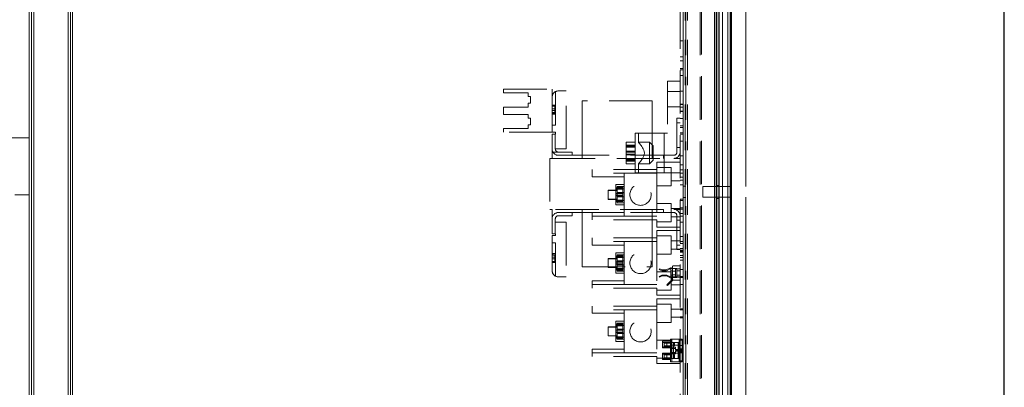
# Model space of a CAD drawing. Units: inches. Extents: x -11 to 817, y -13 to 244.
# Drawn here: x 188 to 223, y 89 to 102 of the extents above; entities that cross this region are included whole.
import ezdxf

# ---------------------------------------------------------------- set-up
doc = ezdxf.new("R2010")
doc.units = ezdxf.units.IN
doc.header["$LTSCALE"] = 6
doc.header["$MEASUREMENT"] = 0
doc.linetypes.add('HIDDEN', pattern=[0.375, 0.25, -0.125])
doc.layers.add('BORDER', color=7, linetype='Continuous')

# ---------------------------------------------------------------- blocks, each defined once
blk = doc.blocks.new('MASTER-BORDER')
at = {"layer": 'BORDER'}
blk.add_lwpolyline([(0.5, 0.5), (21.5, 0.5), (21.5, 16.5), (0.5, 16.5)], close=True, dxfattribs=at)

msp = doc.modelspace()

# ---------------------------------------------------------------- linework, layer by layer
at = {"color": 7, "linetype": 'Continuous', "lineweight": 0}
for p, q in [((212.732, 69.337), (212.732, 124.337)), ((212.732, 124.337), (212.732, 69.337)), ((212.733, 124.337), (212.733, 69.337)), ((212.852, 69.293), (212.852, 124.381)), ((212.853, 124.381), (212.853, 69.293)), ((212.853, 124.381), (212.853, 69.293)), ((213.032, 123.864), (213.032, 69.81)), ((213.033, 123.864), (213.033, 69.81)), ((213.112, 123.985), (213.112, 69.689)), ((188.724, 122.785), (188.724, 68.985)), ((188.725, 122.785), (188.725, 70.114)), ((188.796, 122.785), (188.796, 68.985)), ((188.797, 122.785), (188.797, 68.985)), ((188.876, 69.037), (188.876, 122.733)), ((188.877, 68.985), (188.877, 122.785)), ((190.072, 122.785), (190.072, 68.985)), ((190.073, 122.785), (190.073, 70.322)), ((190.152, 122.785), (190.152, 68.985)), ((190.224, 68.985), (190.224, 122.785)), ((212.572, 122.733), (212.572, 69.037)), ((212.652, 122.785), (212.652, 68.985)), ((212.724, 68.985), (212.724, 122.785)), ((190.153, 121.735), (190.153, 71.072)), ((190.225, 121.735), (190.225, 68.985)), ((212.573, 121.427), (212.573, 70.342)), ((212.573, 121.427), (212.573, 70.342)), ((212.653, 70.342), (212.653, 121.427)), ((212.653, 70.342), (212.653, 121.427)), ((187.724, 97.77), (188.724, 97.77)), ((188.224, 95.786), (188.724, 95.786))]:
    msp.add_line(p, q, dxfattribs=at)
at = {"color": 7, "linetype": 'HIDDEN', "lineweight": 0}
for p, q in [((211.474, 70.342), (211.474, 121.427)), ((211.474, 70.342), (211.474, 121.427)), ((211.546, 121.427), (211.546, 70.342)), ((211.546, 121.427), (211.546, 70.342)), ((211.547, 70.342), (211.547, 121.427)), ((211.547, 70.342), (211.547, 121.427)), ((211.626, 121.427), (211.626, 70.342)), ((211.626, 121.427), (211.626, 70.342)), ((211.627, 70.342), (211.627, 121.427)), ((211.627, 70.342), (211.627, 121.427)), ((211.37, 120.36), (211.37, 71.409)), ((211.475, 71.304), (211.475, 120.464)), ((212.12, 71.409), (212.12, 120.36)), ((211.572, 120.139), (211.572, 71.63)), ((212.072, 120.139), (212.072, 71.63)), ((211.475, 101.142), (211.37, 101.142)), ((211.475, 100.58), (211.37, 100.58)), ((211.475, 100.439), (211.37, 100.439)), ((211.475, 100.179), (211.37, 100.179)), ((211.475, 100.129), (211.37, 100.129)), ((211.37, 99.736), (210.933, 99.736)), ((210.933, 99.736), (210.933, 97.924)), ((211.475, 99.929), (211.37, 99.929)), ((205.23, 99.328), (205.23, 99.458)), ((205.23, 99.458), (206.92, 99.458)), ((206.92, 99.458), (206.92, 99.179)), ((207.04, 98.209), (207.04, 99.375)), ((207.14, 99.399), (207.41, 99.399)), ((207.41, 97.379), (207.41, 99.399)), ((210.933, 99.377), (211.37, 99.377)), ((211.475, 99.392), (211.37, 99.392)), ((206.09, 99.328), (205.23, 99.328)), ((206.09, 99.198), (206.09, 99.328)), ((206.17, 99.198), (206.09, 99.198)), ((206.17, 98.968), (206.17, 99.198)), ((206.92, 99.179), (206.92, 97.958)), ((210.403, 99.049), (207.965, 99.049)), ((207.965, 98.289), (207.965, 99.049)), ((210.403, 99.049), (210.403, 98.289)), ((205.23, 98.578), (205.23, 98.838)), ((205.23, 98.838), (206.09, 98.838)), ((206.09, 98.838), (206.09, 98.968)), ((206.09, 98.968), (206.17, 98.968)), ((207.04, 98.901), (206.92, 98.901)), ((206.92, 98.866), (207.01, 98.866)), ((206.92, 98.863), (207.01, 98.863)), ((206.92, 98.776), (207.01, 98.776)), ((207.01, 98.716), (206.92, 98.716)), ((207.01, 98.863), (207.01, 98.866)), ((207.01, 98.776), (207.01, 98.863)), ((207.01, 98.716), (207.01, 98.776)), ((207.01, 98.649), (207.01, 98.716)), ((210.933, 98.846), (211.37, 98.846)), ((211.475, 98.938), (211.37, 98.938)), ((211.475, 98.929), (211.37, 98.929)), ((211.475, 98.83), (211.37, 98.83)), ((211.475, 98.688), (211.37, 98.688)), ((206.09, 98.578), (205.23, 98.578)), ((206.09, 98.448), (206.09, 98.578)), ((206.17, 98.448), (206.09, 98.448)), ((206.17, 98.218), (206.17, 98.448)), ((206.92, 98.649), (207.01, 98.649)), ((206.92, 98.637), (207.01, 98.637)), ((206.92, 98.632), (207.01, 98.632)), ((206.92, 98.626), (207.01, 98.626)), ((207.04, 98.591), (206.92, 98.591)), ((207.01, 98.626), (207.01, 98.649)), ((211.37, 98.449), (211.26, 98.449)), ((211.26, 98.324), (211.26, 98.449)), ((211.475, 98.679), (211.37, 98.679)), ((211.475, 98.439), (211.37, 98.439)), ((205.23, 97.958), (205.23, 98.088)), ((205.23, 98.088), (206.09, 98.088)), ((206.09, 98.088), (206.09, 98.218)), ((206.09, 98.218), (206.17, 98.218)), ((206.92, 98.209), (207.04, 98.209)), ((207.965, 97.049), (207.965, 98.289)), ((210.403, 97.049), (210.403, 98.289)), ((211.26, 98.324), (211.26, 97.269)), ((211.37, 98.289), (211.26, 98.289)), ((211.475, 98.188), (211.37, 98.188)), ((211.475, 98.129), (211.37, 98.129)), ((206.92, 97.958), (205.23, 97.958)), ((206.92, 97.958), (207.04, 97.958)), ((207.03, 97.899), (206.92, 97.899)), ((206.92, 97.899), (206.92, 97.049)), ((207.03, 97.379), (207.03, 97.899)), ((207.03, 97.899), (207.04, 97.899)), ((207.04, 97.958), (207.04, 97.899)), ((210.933, 97.924), (209.808, 97.924)), ((209.808, 97.924), (209.808, 96.549)), ((209.924, 97.611), (209.924, 97.924)), ((210.817, 96.549), (210.817, 97.924)), ((211.475, 97.938), (211.37, 97.938)), ((211.475, 97.898), (211.37, 97.898)), ((207.41, 97.379), (207.03, 97.379)), ((209.498, 97.611), (209.498, 96.861)), ((209.808, 97.611), (209.498, 97.611)), ((209.498, 97.512), (209.808, 97.512)), ((209.498, 97.502), (209.808, 97.502)), ((209.498, 97.467), (209.808, 97.467)), ((209.498, 97.447), (209.808, 97.447)), ((209.924, 97.611), (210.308, 97.611)), ((210.308, 96.861), (210.308, 97.611)), ((210.433, 97.486), (210.308, 97.611)), ((210.433, 97.486), (210.433, 96.986)), ((211.37, 97.424), (211.26, 97.424)), ((211.475, 97.648), (211.37, 97.648)), ((206.92, 97.049), (206.84, 97.049)), ((206.84, 97.049), (206.84, 95.279)), ((206.92, 97.269), (207.14, 97.269)), ((206.92, 97.049), (210.79, 97.049)), ((207.62, 97.269), (207.14, 97.269)), ((207.62, 97.159), (207.14, 97.159)), ((207.62, 97.159), (207.62, 97.269)), ((211.15, 97.159), (207.62, 97.159)), ((209.498, 97.301), (209.808, 97.301)), ((209.498, 97.272), (209.808, 97.272)), ((209.498, 97.201), (209.808, 97.201)), ((209.498, 97.171), (209.808, 97.171)), ((209.498, 97.025), (209.808, 97.025)), ((209.498, 97.006), (209.808, 97.006)), ((209.498, 96.97), (209.808, 96.97)), ((210.433, 96.986), (210.308, 96.861)), ((210.79, 97.159), (210.79, 97.049)), ((211.37, 97.049), (211.15, 97.049)), ((211.475, 97.14), (211.37, 97.14)), ((208.31, 96.664), (208.31, 96.539)), ((210.56, 96.664), (208.31, 96.664)), ((209.498, 96.96), (209.808, 96.96)), ((209.808, 96.861), (209.498, 96.861)), ((209.924, 96.861), (210.308, 96.861)), ((209.924, 96.549), (209.924, 96.861)), ((211.37, 96.914), (210.56, 96.914)), ((210.56, 96.664), (210.56, 96.914)), ((210.56, 96.729), (211.06, 96.729)), ((210.56, 96.664), (210.56, 94.914)), ((211.06, 96.729), (211.06, 96.099)), ((211.475, 96.83), (211.37, 96.83)), ((211.475, 96.648), (211.37, 96.648)), ((208.31, 96.539), (208.31, 96.414)), ((210.56, 96.539), (208.31, 96.539)), ((209.43, 96.414), (208.31, 96.414)), ((209.43, 96.539), (209.43, 96.414)), ((209.43, 96.414), (209.43, 95.039)), ((209.808, 96.549), (211.37, 96.549)), ((211.37, 96.554), (211.06, 96.554)), ((211.37, 96.539), (211.475, 96.539)), ((211.475, 96.398), (211.37, 96.398)), ((211.37, 96.289), (211.475, 96.289)), ((208.87, 95.634), (208.87, 95.944)), ((209.18, 95.944), (208.87, 95.944)), ((209.13, 95.439), (209.13, 96.139)), ((209.43, 96.139), (209.13, 96.139)), ((209.13, 96.031), (209.38, 96.031)), ((209.13, 96.014), (209.38, 96.014)), ((209.13, 95.99), (209.38, 95.99)), ((209.13, 95.981), (209.38, 95.981)), ((209.43, 96.068), (209.18, 96.068)), ((209.18, 96.068), (209.18, 95.992)), ((209.43, 96.066), (209.18, 96.066)), ((209.43, 95.996), (209.18, 95.996)), ((209.43, 95.992), (209.18, 95.992)), ((209.18, 95.992), (209.18, 95.713)), ((209.38, 95.99), (209.38, 96.031)), ((209.38, 95.748), (209.38, 95.99)), ((210.56, 96.099), (211.06, 96.099)), ((211.37, 96.274), (211.06, 96.274)), ((211.475, 96.134), (211.37, 96.134)), ((211.475, 96.134), (211.37, 96.134)), ((211.475, 96.08), (211.547, 96.08)), ((211.572, 96.08), (211.475, 96.08)), ((212.161, 95.697), (212.161, 96.072)), ((212.725, 96.072), (212.161, 96.072)), ((212.725, 96.11), (212.628, 96.11)), ((212.653, 96.11), (212.725, 96.11)), ((212.733, 96.072), (212.725, 96.072)), ((213.111, 96.072), (212.733, 96.072)), ((213.033, 96.072), (213.161, 96.072)), ((213.111, 95.667), (213.111, 96.102)), ((213.111, 96.102), (213.161, 96.102)), ((213.161, 96.072), (213.161, 95.698)), ((209.18, 95.936), (208.87, 95.936)), ((208.87, 95.626), (208.87, 95.634)), ((209.18, 95.634), (208.87, 95.634)), ((209.18, 95.626), (208.87, 95.626)), ((209.13, 95.83), (209.38, 95.83)), ((209.13, 95.822), (209.38, 95.822)), ((209.13, 95.755), (209.38, 95.755)), ((209.13, 95.748), (209.38, 95.748)), ((209.43, 95.864), (209.18, 95.864)), ((209.43, 95.859), (209.18, 95.859)), ((209.43, 95.719), (209.18, 95.719)), ((209.43, 95.713), (209.18, 95.713)), ((209.18, 95.713), (209.18, 95.51)), ((209.38, 95.547), (209.38, 95.748)), ((211.475, 95.634), (211.37, 95.634)), ((211.475, 95.634), (211.37, 95.634)), ((211.475, 95.689), (211.547, 95.689)), ((211.572, 95.689), (211.475, 95.689)), ((212.725, 95.697), (212.161, 95.697)), ((212.725, 95.66), (212.628, 95.66)), ((212.653, 95.66), (212.725, 95.66)), ((212.733, 95.697), (212.725, 95.697)), ((213.111, 95.697), (212.733, 95.697)), ((213.033, 95.697), (213.161, 95.697)), ((213.111, 95.667), (213.161, 95.667)), ((206.92, 95.279), (206.84, 95.279)), ((206.92, 95.279), (206.92, 94.429)), ((210.79, 95.279), (206.92, 95.279)), ((207.965, 95.279), (207.965, 94.039)), ((209.13, 95.597), (209.38, 95.597)), ((209.13, 95.588), (209.38, 95.588)), ((209.13, 95.563), (209.38, 95.563)), ((209.13, 95.547), (209.38, 95.547)), ((209.43, 95.439), (209.13, 95.439)), ((209.43, 95.585), (209.18, 95.585)), ((209.43, 95.581), (209.18, 95.581)), ((209.43, 95.511), (209.18, 95.511)), ((209.43, 95.51), (209.18, 95.51)), ((210.403, 95.279), (210.403, 94.039)), ((210.56, 95.479), (211.06, 95.479)), ((210.79, 95.279), (210.79, 95.169)), ((211.06, 95.479), (211.06, 94.849)), ((211.37, 95.304), (211.06, 95.304)), ((211.37, 95.279), (211.15, 95.279)), ((211.475, 95.587), (211.37, 95.587)), ((211.475, 95.337), (211.37, 95.337)), ((211.37, 95.289), (211.475, 95.289)), ((207.03, 94.949), (207.03, 94.429)), ((207.14, 95.169), (207.62, 95.169)), ((207.14, 95.059), (207.62, 95.059)), ((211.15, 95.169), (207.62, 95.169)), ((207.62, 95.169), (207.62, 95.059)), ((209.43, 95.164), (208.31, 95.164)), ((208.31, 95.164), (208.31, 95.039)), ((209.43, 95.039), (208.31, 95.039)), ((208.31, 95.039), (208.31, 94.914)), ((209.43, 95.039), (210.56, 95.039)), ((211.37, 95.024), (211.06, 95.024)), ((211.26, 95.059), (211.26, 94.004)), ((211.475, 95.14), (211.37, 95.14)), ((211.37, 95.039), (211.475, 95.039)), ((207.03, 94.832), (207.41, 94.832)), ((207.41, 94.832), (207.41, 92.929)), ((210.56, 94.914), (208.31, 94.914)), ((210.56, 94.664), (210.56, 94.914)), ((210.56, 94.849), (211.06, 94.849)), ((211.37, 94.664), (210.56, 94.664)), ((211.37, 94.904), (211.26, 94.904)), ((211.475, 94.83), (211.37, 94.83)), ((206.92, 94.429), (207.03, 94.429)), ((206.92, 93.149), (206.92, 94.371)), ((207.04, 94.371), (206.92, 94.371)), ((207.03, 94.429), (207.04, 94.429)), ((207.04, 94.429), (207.04, 94.371)), ((208.31, 94.289), (208.31, 94.164)), ((210.56, 94.289), (208.31, 94.289)), ((211.37, 94.539), (210.56, 94.539)), ((210.56, 94.289), (210.56, 94.539)), ((210.56, 94.354), (211.06, 94.354)), ((210.56, 94.289), (210.56, 92.539)), ((211.06, 94.354), (211.06, 93.724)), ((211.475, 94.337), (211.37, 94.337)), ((206.92, 94.119), (207.04, 94.119)), ((207.04, 92.953), (207.04, 94.119)), ((207.965, 93.279), (207.965, 94.039)), ((208.31, 94.164), (208.31, 94.039)), ((210.56, 94.164), (208.31, 94.164)), ((209.43, 94.039), (208.31, 94.039)), ((209.43, 94.164), (209.43, 94.039)), ((209.43, 94.039), (209.43, 92.664)), ((210.403, 94.039), (210.403, 93.279)), ((211.37, 94.179), (211.06, 94.179)), ((211.37, 93.899), (211.06, 93.899)), ((211.37, 94.039), (211.26, 94.039)), ((211.26, 93.879), (211.26, 94.004)), ((211.37, 94.164), (211.475, 94.164)), ((211.475, 94.087), (211.37, 94.087)), ((211.37, 93.914), (211.475, 93.914)), ((206.92, 93.703), (207.01, 93.703)), ((206.92, 93.697), (207.01, 93.697)), ((206.92, 93.691), (207.01, 93.691)), ((206.92, 93.68), (207.01, 93.68)), ((206.92, 93.613), (206.95, 93.613)), ((206.95, 93.553), (206.92, 93.553)), ((207.04, 93.738), (206.95, 93.738)), ((206.95, 93.613), (207.01, 93.613)), ((207.01, 93.553), (206.95, 93.553)), ((207.01, 93.68), (207.01, 93.703)), ((207.01, 93.613), (207.01, 93.68)), ((207.01, 93.553), (207.01, 93.613)), ((207.01, 93.466), (207.01, 93.553)), ((208.87, 93.259), (208.87, 93.569)), ((209.18, 93.569), (208.87, 93.569)), ((209.18, 93.561), (208.87, 93.561)), ((209.13, 93.064), (209.13, 93.764)), ((209.43, 93.764), (209.13, 93.764)), ((209.13, 93.656), (209.38, 93.656)), ((209.13, 93.639), (209.38, 93.639)), ((209.13, 93.615), (209.38, 93.615)), ((209.13, 93.606), (209.38, 93.606)), ((209.43, 93.693), (209.18, 93.693)), ((209.18, 93.693), (209.18, 93.617)), ((209.43, 93.691), (209.18, 93.691)), ((209.43, 93.621), (209.18, 93.621)), ((209.43, 93.617), (209.18, 93.617)), ((209.18, 93.617), (209.18, 93.338)), ((209.38, 93.615), (209.38, 93.656)), ((209.38, 93.373), (209.38, 93.615)), ((210.56, 93.724), (211.06, 93.724)), ((211.37, 93.879), (211.26, 93.879)), ((211.475, 93.858), (211.37, 93.858)), ((211.475, 93.819), (211.37, 93.819)), ((211.475, 93.795), (211.37, 93.795)), ((211.475, 93.67), (211.37, 93.67)), ((211.475, 93.608), (211.37, 93.608)), ((206.92, 93.466), (207.01, 93.466)), ((206.92, 93.463), (207.01, 93.463)), ((207.04, 93.428), (206.95, 93.428)), ((207.01, 93.463), (207.01, 93.466)), ((207.965, 93.279), (210.403, 93.279)), ((208.87, 93.251), (208.87, 93.259)), ((209.18, 93.259), (208.87, 93.259)), ((209.18, 93.251), (208.87, 93.251)), ((209.13, 93.455), (209.38, 93.455)), ((209.13, 93.447), (209.38, 93.447)), ((209.13, 93.38), (209.38, 93.38)), ((209.13, 93.373), (209.38, 93.373)), ((209.13, 93.222), (209.38, 93.222)), ((209.13, 93.213), (209.38, 93.213)), ((209.43, 93.489), (209.18, 93.489)), ((209.43, 93.484), (209.18, 93.484)), ((209.43, 93.344), (209.18, 93.344)), ((209.43, 93.338), (209.18, 93.338)), ((209.18, 93.338), (209.18, 93.135)), ((209.43, 93.21), (209.18, 93.21)), ((209.43, 93.206), (209.18, 93.206)), ((209.38, 93.172), (209.38, 93.373)), ((210.645, 93.186), (210.658, 93.214)), ((210.658, 93.214), (210.75, 93.17)), ((210.89, 93.173), (211.033, 93.246)), ((211.032, 93.212), (210.903, 93.146)), ((211.047, 92.94), (211.047, 93.204)), ((211.076, 93.22), (211.106, 93.22)), ((211.106, 93.289), (211.106, 92.842)), ((211.106, 93.22), (211.26, 93.22)), ((211.37, 93.309), (211.126, 93.309)), ((211.37, 93.209), (211.212, 93.209)), ((211.212, 93.209), (211.212, 92.922)), ((211.26, 93.22), (211.26, 92.905)), ((211.475, 93.509), (211.37, 93.509)), ((207.14, 92.929), (207.41, 92.929)), ((209.13, 93.188), (209.38, 93.188)), ((209.13, 93.172), (209.38, 93.172)), ((209.43, 93.064), (209.13, 93.064)), ((209.43, 93.136), (209.18, 93.136)), ((209.43, 93.135), (209.18, 93.135)), ((210.56, 93.104), (211.06, 93.104)), ((210.737, 93.142), (210.645, 93.186)), ((210.646, 92.941), (210.737, 92.988)), ((210.66, 92.915), (210.646, 92.941)), ((210.75, 92.962), (210.66, 92.915)), ((210.903, 93.146), (210.737, 93.142)), ((210.737, 92.988), (210.907, 92.991)), ((210.75, 93.17), (210.89, 93.173)), ((210.894, 92.964), (210.75, 92.962)), ((211.033, 92.898), (210.894, 92.964)), ((210.907, 92.991), (211.033, 92.931)), ((211.047, 93.141), (211.106, 93.141)), ((211.047, 92.991), (211.106, 92.991)), ((211.06, 93.104), (211.06, 92.474)), ((211.37, 92.929), (211.06, 92.929)), ((211.076, 92.811), (211.076, 92.926)), ((211.212, 93.126), (211.106, 93.126)), ((211.212, 93.006), (211.106, 93.006)), ((211.106, 92.905), (211.26, 92.905)), ((211.37, 92.922), (211.212, 92.922)), ((211.26, 93.138), (211.37, 93.138)), ((211.26, 92.988), (211.37, 92.988)), ((211.475, 93.188), (211.37, 93.188)), ((211.475, 92.938), (211.37, 92.938)), ((211.37, 92.914), (211.475, 92.914)), ((209.43, 92.789), (208.31, 92.789)), ((208.31, 92.789), (208.31, 92.664)), ((209.43, 92.664), (208.31, 92.664)), ((208.31, 92.664), (208.31, 92.539)), ((210.56, 92.539), (208.31, 92.539)), ((209.43, 92.664), (210.56, 92.664)), ((210.56, 92.289), (210.56, 92.539)), ((210.934, 92.678), (210.912, 92.657)), ((210.912, 92.657), (210.932, 92.636)), ((210.932, 92.636), (210.954, 92.656)), ((210.934, 92.678), (211.076, 92.811)), ((210.954, 92.656), (210.934, 92.678)), ((211.097, 92.789), (210.954, 92.656)), ((210.976, 92.683), (211.042, 92.745)), ((210.98, 92.68), (210.976, 92.683)), ((211.046, 92.741), (211.042, 92.745)), ((211.37, 92.649), (211.06, 92.649)), ((211.076, 92.811), (211.097, 92.789)), ((211.106, 92.842), (211.106, 92.811)), ((211.37, 92.822), (211.126, 92.822)), ((211.37, 92.664), (211.475, 92.664)), ((210.56, 92.474), (211.06, 92.474)), ((211.37, 92.289), (210.56, 92.289)), ((208.31, 91.914), (208.31, 91.789)), ((210.56, 91.914), (208.31, 91.914)), ((211.37, 92.164), (210.56, 92.164)), ((210.56, 91.914), (210.56, 92.164)), ((210.56, 91.979), (211.06, 91.979)), ((210.56, 91.914), (210.56, 90.164)), ((211.06, 91.979), (211.06, 91.349)), ((208.31, 91.789), (208.31, 91.664)), ((210.56, 91.789), (208.31, 91.789)), ((209.43, 91.664), (208.31, 91.664)), ((209.43, 91.789), (209.43, 91.664)), ((209.43, 91.664), (209.43, 90.289)), ((211.37, 91.804), (211.06, 91.804)), ((211.37, 91.524), (211.06, 91.524)), ((211.475, 91.819), (211.37, 91.819)), ((211.37, 91.789), (211.475, 91.789)), ((211.37, 91.539), (211.475, 91.539)), ((211.475, 91.509), (211.37, 91.509)), ((208.87, 90.884), (208.87, 91.194)), ((209.18, 91.194), (208.87, 91.194)), ((209.18, 91.186), (208.87, 91.186)), ((209.13, 90.689), (209.13, 91.389)), ((209.43, 91.389), (209.13, 91.389)), ((209.13, 91.281), (209.38, 91.281)), ((209.13, 91.264), (209.38, 91.264)), ((209.13, 91.24), (209.38, 91.24)), ((209.13, 91.231), (209.38, 91.231)), ((209.43, 91.318), (209.18, 91.318)), ((209.18, 91.318), (209.18, 91.242)), ((209.43, 91.316), (209.18, 91.316)), ((209.43, 91.246), (209.18, 91.246)), ((209.43, 91.242), (209.18, 91.242)), ((209.18, 91.242), (209.18, 90.963)), ((209.38, 91.24), (209.38, 91.281)), ((209.38, 90.998), (209.38, 91.24)), ((210.56, 91.349), (211.06, 91.349)), ((208.87, 90.876), (208.87, 90.884)), ((209.18, 90.884), (208.87, 90.884)), ((209.18, 90.876), (208.87, 90.876)), ((209.13, 91.08), (209.38, 91.08)), ((209.13, 91.072), (209.38, 91.072)), ((209.13, 91.005), (209.38, 91.005)), ((209.13, 90.998), (209.38, 90.998)), ((209.13, 90.847), (209.38, 90.847)), ((209.13, 90.838), (209.38, 90.838)), ((209.13, 90.813), (209.38, 90.813)), ((209.43, 91.114), (209.18, 91.114)), ((209.43, 91.109), (209.18, 91.109)), ((209.43, 90.969), (209.18, 90.969)), ((209.43, 90.963), (209.18, 90.963)), ((209.18, 90.963), (209.18, 90.76)), ((209.43, 90.835), (209.18, 90.835)), ((209.43, 90.831), (209.18, 90.831)), ((209.38, 90.797), (209.38, 90.998)), ((209.13, 90.797), (209.38, 90.797)), ((209.43, 90.689), (209.13, 90.689)), ((209.43, 90.761), (209.18, 90.761)), ((209.43, 90.76), (209.18, 90.76)), ((210.56, 90.729), (211.06, 90.729)), ((210.754, 90.464), (210.754, 90.69)), ((211.037, 90.69), (210.754, 90.69)), ((210.754, 90.652), (211.08, 90.652)), ((210.754, 90.501), (211.08, 90.501)), ((211.037, 90.464), (210.754, 90.464)), ((210.911, 90.627), (210.82, 90.627)), ((210.82, 90.527), (210.82, 90.627)), ((210.82, 90.527), (210.911, 90.527)), ((210.911, 90.527), (210.911, 90.627)), ((210.911, 90.627), (210.911, 90.627)), ((211.08, 90.627), (210.911, 90.627)), ((210.911, 90.527), (210.911, 90.527)), ((211.08, 90.527), (210.911, 90.527)), ((211.037, 90.769), (211.037, 89.973)), ((211.439, 90.769), (211.037, 90.769)), ((211.21, 90.484), (211.037, 90.484)), ((211.06, 90.729), (211.06, 90.099)), ((211.37, 90.554), (211.06, 90.554)), ((211.08, 90.769), (211.08, 89.973)), ((211.08, 90.648), (211.145, 90.648)), ((211.139, 90.648), (211.139, 90.627)), ((211.139, 90.627), (211.18, 90.627)), ((211.139, 90.527), (211.18, 90.527)), ((211.139, 90.527), (211.139, 90.215)), ((211.145, 90.648), (211.145, 90.094)), ((211.316, 90.648), (211.145, 90.648)), ((211.18, 90.627), (211.18, 90.527)), ((211.21, 90.484), (211.21, 90.399)), ((211.307, 90.648), (211.307, 90.094)), ((211.316, 90.648), (211.316, 90.094)), ((211.334, 90.769), (211.334, 89.973)), ((211.37, 90.539), (211.475, 90.539)), ((211.439, 90.734), (211.371, 90.734)), ((211.371, 90.734), (211.371, 90.008)), ((211.439, 89.973), (211.439, 90.769)), ((209.43, 90.414), (208.31, 90.414)), ((208.31, 90.414), (208.31, 90.289)), ((209.43, 90.289), (208.31, 90.289)), ((208.31, 90.289), (208.31, 90.164)), ((210.56, 90.164), (208.31, 90.164)), ((209.43, 90.289), (210.56, 90.289)), ((210.56, 89.914), (210.56, 90.164)), ((210.754, 90.052), (210.754, 90.278)), ((211.037, 90.278), (210.754, 90.278)), ((210.754, 90.24), (211.08, 90.24)), ((210.911, 90.215), (210.82, 90.215)), ((210.82, 90.115), (210.82, 90.215)), ((210.911, 90.115), (210.911, 90.215)), ((210.911, 90.215), (210.911, 90.215)), ((211.08, 90.215), (210.911, 90.215)), ((211.037, 90.44), (211.21, 90.44)), ((211.037, 90.302), (211.21, 90.302)), ((211.21, 90.258), (211.037, 90.258)), ((211.37, 90.274), (211.06, 90.274)), ((211.139, 90.215), (211.139, 90.215)), ((211.139, 90.215), (211.18, 90.215)), ((211.18, 90.215), (211.18, 90.115)), ((211.21, 90.4), (211.439, 90.4)), ((211.21, 90.399), (211.21, 90.397)), ((211.21, 90.399), (211.439, 90.399)), ((211.21, 90.397), (211.21, 90.389)), ((211.21, 90.397), (211.439, 90.397)), ((211.21, 90.389), (211.439, 90.389)), ((211.21, 90.353), (211.21, 90.345)), ((211.439, 90.353), (211.21, 90.353)), ((211.21, 90.345), (211.21, 90.343)), ((211.439, 90.345), (211.21, 90.345)), ((211.21, 90.343), (211.21, 90.258)), ((211.439, 90.343), (211.21, 90.343)), ((211.439, 90.342), (211.21, 90.342)), ((211.475, 90.433), (211.37, 90.433)), ((211.475, 90.424), (211.37, 90.424)), ((211.475, 90.308), (211.37, 90.308)), ((211.475, 90.299), (211.37, 90.299)), ((211.37, 90.289), (211.475, 90.289)), ((211.439, 90.407), (211.371, 90.407)), ((211.439, 90.406), (211.371, 90.406)), ((211.439, 90.403), (211.371, 90.403)), ((211.439, 90.394), (211.371, 90.394)), ((211.439, 90.348), (211.371, 90.348)), ((211.439, 90.339), (211.371, 90.339)), ((211.439, 90.336), (211.371, 90.336)), ((211.439, 90.335), (211.371, 90.335)), ((210.56, 90.099), (211.06, 90.099)), ((211.37, 89.914), (210.56, 89.914)), ((210.754, 90.089), (211.08, 90.089)), ((211.037, 90.052), (210.754, 90.052)), ((210.82, 90.115), (210.911, 90.115)), ((210.911, 90.115), (210.911, 90.115)), ((211.08, 90.115), (210.911, 90.115)), ((211.439, 89.973), (211.037, 89.973)), ((211.145, 90.094), (211.08, 90.094)), ((211.139, 90.115), (211.18, 90.115)), ((211.139, 90.115), (211.139, 90.094)), ((211.145, 90.094), (211.316, 90.094)), ((211.439, 90.008), (211.371, 90.008))]:
    msp.add_line(p, q, dxfattribs=at)
at = {"color": 7, "lineweight": 0}
for p, q in [((212.628, 71.63), (212.628, 120.139)), ((213.128, 71.63), (213.128, 120.139)), ((213.161, 118.348), (213.161, 96.072)), ((213.161, 118.348), (213.161, 96.072)), ((213.661, 118.348), (213.661, 96.072)), ((213.161, 95.698), (213.161, 73.422)), ((213.161, 95.698), (213.161, 73.422)), ((213.661, 95.698), (213.661, 73.422))]:
    msp.add_line(p, q, dxfattribs=at)
at = {"color": 7, "linetype": 'HIDDEN', "lineweight": 0, "flags": 128}
for points in [[(209.924, 96.861), (209.927, 96.865), (209.936, 96.875), (209.951, 96.893), (209.969, 96.916), (209.991, 96.944), (210.015, 96.975), (210.04, 97.01), (210.065, 97.049), (210.089, 97.092), (210.109, 97.138), (210.123, 97.186), (210.129, 97.236), (210.123, 97.286), (210.109, 97.335), (210.089, 97.38), (210.065, 97.423), (210.04, 97.462), (210.015, 97.497), (209.991, 97.528), (209.969, 97.556), (209.951, 97.58), (209.936, 97.597), (209.927, 97.608), (209.924, 97.611)], [(209.924, 96.861), (209.927, 96.865), (209.936, 96.875), (209.951, 96.893), (209.969, 96.916), (209.991, 96.944), (210.015, 96.975), (210.04, 97.01), (210.065, 97.049), (210.089, 97.092), (210.109, 97.138), (210.123, 97.186), (210.129, 97.236), (210.123, 97.286), (210.109, 97.335), (210.089, 97.38), (210.065, 97.423), (210.04, 97.462), (210.015, 97.497), (209.991, 97.528), (209.969, 97.556), (209.951, 97.58), (209.936, 97.597), (209.927, 97.608), (209.924, 97.611)], [(213.161, 95.734), (213.161, 95.742), (213.161, 95.751), (213.16, 95.761), (213.16, 95.772), (213.16, 95.783), (213.159, 95.796), (213.159, 95.809), (213.158, 95.822), (213.158, 95.836), (213.158, 95.851), (213.157, 95.866), (213.157, 95.881), (213.157, 95.896), (213.157, 95.911), (213.158, 95.926), (213.158, 95.94), (213.158, 95.955), (213.159, 95.968), (213.159, 95.982), (213.16, 95.994), (213.16, 96.006), (213.161, 96.017), (213.161, 96.027), (213.161, 96.036)], [(213.161, 96.036), (213.161, 96.028), (213.161, 96.018), (213.16, 96.008), (213.16, 95.997), (213.16, 95.985), (213.159, 95.973), (213.159, 95.96), (213.158, 95.946), (213.158, 95.932), (213.158, 95.917), (213.157, 95.902), (213.157, 95.888), (213.157, 95.873), (213.157, 95.858), (213.158, 95.843), (213.158, 95.828), (213.159, 95.814), (213.159, 95.801), (213.159, 95.788), (213.16, 95.775), (213.16, 95.764), (213.161, 95.753), (213.161, 95.743), (213.161, 95.734)], [(206.92, 93.465), (206.92, 93.465), (206.92, 93.465), (206.92, 93.465), (206.92, 93.465), (206.92, 93.465), (206.92, 93.465), (206.92, 93.465), (206.92, 93.465), (206.92, 93.465), (206.92, 93.464), (206.92, 93.464), (206.92, 93.464), (206.92, 93.464), (206.92, 93.464), (206.92, 93.464), (206.92, 93.464), (206.92, 93.464), (206.92, 93.464), (206.92, 93.464), (206.92, 93.464), (206.92, 93.463), (206.92, 93.463), (206.92, 93.463), (206.92, 93.463)], [(211.139, 90.527), (211.139, 90.527), (211.14, 90.529), (211.141, 90.531), (211.143, 90.534), (211.144, 90.538), (211.147, 90.542), (211.149, 90.546), (211.151, 90.552), (211.152, 90.558), (211.154, 90.564), (211.155, 90.57), (211.155, 90.577), (211.155, 90.583), (211.154, 90.59), (211.152, 90.596), (211.151, 90.602), (211.149, 90.608), (211.147, 90.612), (211.144, 90.616), (211.143, 90.62), (211.141, 90.623), (211.14, 90.625), (211.139, 90.627), (211.139, 90.627)], [(211.155, 90.577), (211.155, 90.58), (211.155, 90.583), (211.154, 90.587), (211.154, 90.59), (211.153, 90.593), (211.152, 90.596), (211.152, 90.599), (211.151, 90.602), (211.15, 90.605), (211.149, 90.608), (211.148, 90.61), (211.147, 90.612), (211.145, 90.614), (211.144, 90.616), (211.144, 90.618), (211.143, 90.62), (211.142, 90.622), (211.141, 90.623), (211.14, 90.624), (211.14, 90.625), (211.139, 90.626), (211.139, 90.627), (211.139, 90.627), (211.139, 90.627)], [(211.155, 90.577), (211.155, 90.58), (211.155, 90.583), (211.154, 90.587), (211.154, 90.59), (211.153, 90.593), (211.152, 90.596), (211.152, 90.599), (211.151, 90.602), (211.15, 90.605), (211.149, 90.608), (211.148, 90.61), (211.147, 90.612), (211.145, 90.614), (211.144, 90.616), (211.144, 90.618), (211.143, 90.62), (211.142, 90.622), (211.141, 90.623), (211.14, 90.624), (211.14, 90.625), (211.139, 90.626), (211.139, 90.627), (211.139, 90.627), (211.139, 90.627)], [(211.155, 90.577), (211.155, 90.58), (211.155, 90.583), (211.154, 90.587), (211.154, 90.59), (211.153, 90.593), (211.152, 90.596), (211.152, 90.599), (211.151, 90.602), (211.15, 90.605), (211.149, 90.608), (211.148, 90.61), (211.147, 90.612), (211.145, 90.614), (211.144, 90.616), (211.144, 90.618), (211.143, 90.62), (211.142, 90.622), (211.141, 90.623), (211.14, 90.624), (211.14, 90.625), (211.139, 90.626), (211.139, 90.627), (211.139, 90.627), (211.139, 90.627)], [(211.155, 90.577), (211.155, 90.58), (211.155, 90.583), (211.154, 90.587), (211.154, 90.59), (211.153, 90.593), (211.152, 90.596), (211.152, 90.599), (211.151, 90.602), (211.15, 90.605), (211.149, 90.608), (211.148, 90.61), (211.147, 90.612), (211.145, 90.614), (211.144, 90.616), (211.144, 90.618), (211.143, 90.62), (211.142, 90.622), (211.141, 90.623), (211.14, 90.624), (211.14, 90.625), (211.139, 90.626), (211.139, 90.627), (211.139, 90.627), (211.139, 90.627)], [(211.139, 90.527), (211.139, 90.527), (211.139, 90.527), (211.139, 90.528), (211.14, 90.529), (211.14, 90.53), (211.141, 90.531), (211.142, 90.532), (211.143, 90.534), (211.144, 90.536), (211.144, 90.538), (211.145, 90.54), (211.147, 90.542), (211.148, 90.544), (211.149, 90.546), (211.15, 90.549), (211.151, 90.552), (211.152, 90.555), (211.152, 90.558), (211.153, 90.561), (211.154, 90.564), (211.154, 90.567), (211.155, 90.57), (211.155, 90.574), (211.155, 90.577)], [(211.139, 90.527), (211.139, 90.527), (211.139, 90.527), (211.139, 90.528), (211.14, 90.529), (211.14, 90.53), (211.141, 90.531), (211.142, 90.532), (211.143, 90.534), (211.144, 90.536), (211.144, 90.538), (211.145, 90.54), (211.147, 90.542), (211.148, 90.544), (211.149, 90.546), (211.15, 90.549), (211.151, 90.552), (211.152, 90.555), (211.152, 90.558), (211.153, 90.561), (211.154, 90.564), (211.154, 90.567), (211.155, 90.57), (211.155, 90.574), (211.155, 90.577)], [(211.139, 90.527), (211.139, 90.527), (211.139, 90.527), (211.139, 90.528), (211.14, 90.529), (211.14, 90.53), (211.141, 90.531), (211.142, 90.532), (211.143, 90.534), (211.144, 90.536), (211.144, 90.538), (211.145, 90.54), (211.147, 90.542), (211.148, 90.544), (211.149, 90.546), (211.15, 90.549), (211.151, 90.552), (211.152, 90.555), (211.152, 90.558), (211.153, 90.561), (211.154, 90.564), (211.154, 90.567), (211.155, 90.57), (211.155, 90.574), (211.155, 90.577)], [(211.139, 90.115), (211.139, 90.115), (211.14, 90.117), (211.141, 90.119), (211.143, 90.122), (211.144, 90.126), (211.147, 90.13), (211.149, 90.134), (211.151, 90.14), (211.152, 90.146), (211.154, 90.152), (211.155, 90.158), (211.155, 90.165), (211.155, 90.171), (211.154, 90.178), (211.152, 90.184), (211.151, 90.19), (211.149, 90.196), (211.147, 90.2), (211.144, 90.204), (211.143, 90.208), (211.141, 90.211), (211.14, 90.213), (211.139, 90.215), (211.139, 90.215)], [(211.155, 90.165), (211.155, 90.168), (211.155, 90.171), (211.154, 90.175), (211.154, 90.178), (211.153, 90.181), (211.152, 90.184), (211.152, 90.187), (211.151, 90.19), (211.15, 90.193), (211.149, 90.196), (211.148, 90.198), (211.147, 90.2), (211.145, 90.202), (211.144, 90.204), (211.144, 90.206), (211.143, 90.208), (211.142, 90.21), (211.141, 90.211), (211.14, 90.212), (211.14, 90.213), (211.139, 90.214), (211.139, 90.215), (211.139, 90.215), (211.139, 90.215)], [(211.155, 90.165), (211.155, 90.168), (211.155, 90.171), (211.154, 90.175), (211.154, 90.178), (211.153, 90.181), (211.152, 90.184), (211.152, 90.187), (211.151, 90.19), (211.15, 90.193), (211.149, 90.196), (211.148, 90.198), (211.147, 90.2), (211.145, 90.202), (211.144, 90.204), (211.144, 90.206), (211.143, 90.208), (211.142, 90.21), (211.141, 90.211), (211.14, 90.212), (211.14, 90.213), (211.139, 90.214), (211.139, 90.215), (211.139, 90.215), (211.139, 90.215)], [(211.155, 90.165), (211.155, 90.168), (211.155, 90.171), (211.154, 90.175), (211.154, 90.178), (211.153, 90.181), (211.152, 90.184), (211.152, 90.187), (211.151, 90.19), (211.15, 90.193), (211.149, 90.196), (211.148, 90.198), (211.147, 90.2), (211.145, 90.202), (211.144, 90.204), (211.144, 90.206), (211.143, 90.208), (211.142, 90.21), (211.141, 90.211), (211.14, 90.212), (211.14, 90.213), (211.139, 90.214), (211.139, 90.215), (211.139, 90.215), (211.139, 90.215)], [(211.155, 90.165), (211.155, 90.168), (211.155, 90.171), (211.154, 90.175), (211.154, 90.178), (211.153, 90.181), (211.152, 90.184), (211.152, 90.187), (211.151, 90.19), (211.15, 90.193), (211.149, 90.196), (211.148, 90.198), (211.147, 90.2), (211.145, 90.202), (211.144, 90.204), (211.144, 90.206), (211.143, 90.208), (211.142, 90.21), (211.141, 90.211), (211.14, 90.212), (211.14, 90.213), (211.139, 90.214), (211.139, 90.215), (211.139, 90.215), (211.139, 90.215)], [(211.139, 90.115), (211.139, 90.115), (211.139, 90.115), (211.139, 90.116), (211.14, 90.117), (211.14, 90.118), (211.141, 90.119), (211.142, 90.12), (211.143, 90.122), (211.144, 90.124), (211.144, 90.126), (211.145, 90.128), (211.147, 90.13), (211.148, 90.132), (211.149, 90.134), (211.15, 90.137), (211.151, 90.14), (211.152, 90.143), (211.152, 90.146), (211.153, 90.149), (211.154, 90.152), (211.154, 90.155), (211.155, 90.158), (211.155, 90.162), (211.155, 90.165)], [(211.139, 90.115), (211.139, 90.115), (211.139, 90.115), (211.139, 90.116), (211.14, 90.117), (211.14, 90.118), (211.141, 90.119), (211.142, 90.12), (211.143, 90.122), (211.144, 90.124), (211.144, 90.126), (211.145, 90.128), (211.147, 90.13), (211.148, 90.132), (211.149, 90.134), (211.15, 90.137), (211.151, 90.14), (211.152, 90.143), (211.152, 90.146), (211.153, 90.149), (211.154, 90.152), (211.154, 90.155), (211.155, 90.158), (211.155, 90.162), (211.155, 90.165)], [(211.139, 90.115), (211.139, 90.115), (211.139, 90.115), (211.139, 90.116), (211.14, 90.117), (211.14, 90.118), (211.141, 90.119), (211.142, 90.12), (211.143, 90.122), (211.144, 90.124), (211.144, 90.126), (211.145, 90.128), (211.147, 90.13), (211.148, 90.132), (211.149, 90.134), (211.15, 90.137), (211.151, 90.14), (211.152, 90.143), (211.152, 90.146), (211.153, 90.149), (211.154, 90.152), (211.154, 90.155), (211.155, 90.158), (211.155, 90.162), (211.155, 90.165)]]:
    msp.add_lwpolyline(points, dxfattribs=at)
at = {"color": 7, "linetype": 'HIDDEN', "lineweight": 0}
for centre in [(209.995, 95.789), (209.995, 93.414), (209.995, 91.039)]:
    msp.add_circle(centre, 0.371, dxfattribs=at)
for centre, radius, start, end in [((207.14, 99.179), 0.22, 90, 180), ((207.14, 99.179), 0.22, 90, 180), ((207.14, 99.179), 0.22, 117.0357, 180), ((207.14, 99.179), 0.22, 117.0357, 180), ((207.14, 99.179), 0.22, 117.0357, 180), ((207.14, 99.179), 0.22, 117.0357, 180), ((207.14, 99.179), 0.22, 117.0357, 180), ((207.14, 99.179), 0.22, 117.0357, 180), ((207.14, 99.179), 0.22, 117.0357, 180), ((207.14, 99.179), 0.22, 117.0357, 180), ((207.14, 97.379), 0.22, 180, 270), ((207.14, 97.379), 0.22, 180, 270), ((207.14, 97.379), 0.11, 180, 270), ((207.14, 97.379), 0.11, 180, 270), ((211.15, 97.269), 0.22, 270, 0), ((211.15, 97.269), 0.22, 270, 0), ((211.15, 97.269), 0.11, 270, 0), ((211.15, 97.269), 0.11, 270, 0), ((211.15, 95.059), 0.22, 0, 90), ((211.15, 95.059), 0.22, 0, 90), ((207.14, 94.949), 0.22, 90, 180), ((207.14, 94.949), 0.22, 90, 180), ((207.14, 94.949), 0.11, 90, 180), ((207.14, 94.949), 0.11, 90, 180), ((211.15, 95.059), 0.11, 0, 90), ((211.15, 95.059), 0.11, 0, 90), ((206.95, 93.708), 0.03, 90, 180), ((206.95, 93.458), 0.03, 180, 270), ((211.037, 93.204), 0.01, 0, 117.1309), ((211.037, 93.204), 0.01, 0, 117.1309), ((211.047, 93.22), 0.0295, 0, 117.1309), ((211.047, 93.22), 0.0295, 0, 117.1309), ((211.126, 93.289), 0.02, 90, 180), ((211.126, 93.289), 0.02, 90, 180), ((207.14, 93.149), 0.22, 180, 242.9643), ((207.14, 93.149), 0.22, 180, 242.9643), ((207.14, 93.149), 0.22, 180, 242.9643), ((207.14, 93.149), 0.22, 180, 242.9643), ((207.14, 93.149), 0.22, 180, 242.9643), ((207.14, 93.149), 0.22, 180, 242.9643), ((207.14, 93.149), 0.22, 180, 242.9643), ((207.14, 93.149), 0.22, 180, 242.9643), ((207.14, 93.149), 0.22, 180, 270), ((207.14, 93.149), 0.22, 180, 270), ((211.037, 92.94), 0.01, 244.5296, 0), ((211.037, 92.94), 0.01, 244.5296, 0), ((211.046, 92.926), 0.0306, 244.5296, 0), ((211.046, 92.926), 0.0306, 244.5296, 0), ((211.076, 92.811), 0.03, 313.0119, 0), ((211.076, 92.811), 0.03, 313.0119, 0), ((211.126, 92.842), 0.02, 180, 270), ((211.126, 92.842), 0.02, 180, 270)]:
    msp.add_arc(centre, radius, start, end, dxfattribs=at)

# ---------------------------------------------------------------- block references
at = {"color": 7, "xscale": 11.12127460173026, "yscale": 11.12127460173026, "zscale": 11.12127460173026}
msp.add_blockref('MASTER-BORDER', (-16.453, -18.322), dxfattribs=at)

doc.saveas('drawing.dxf')
